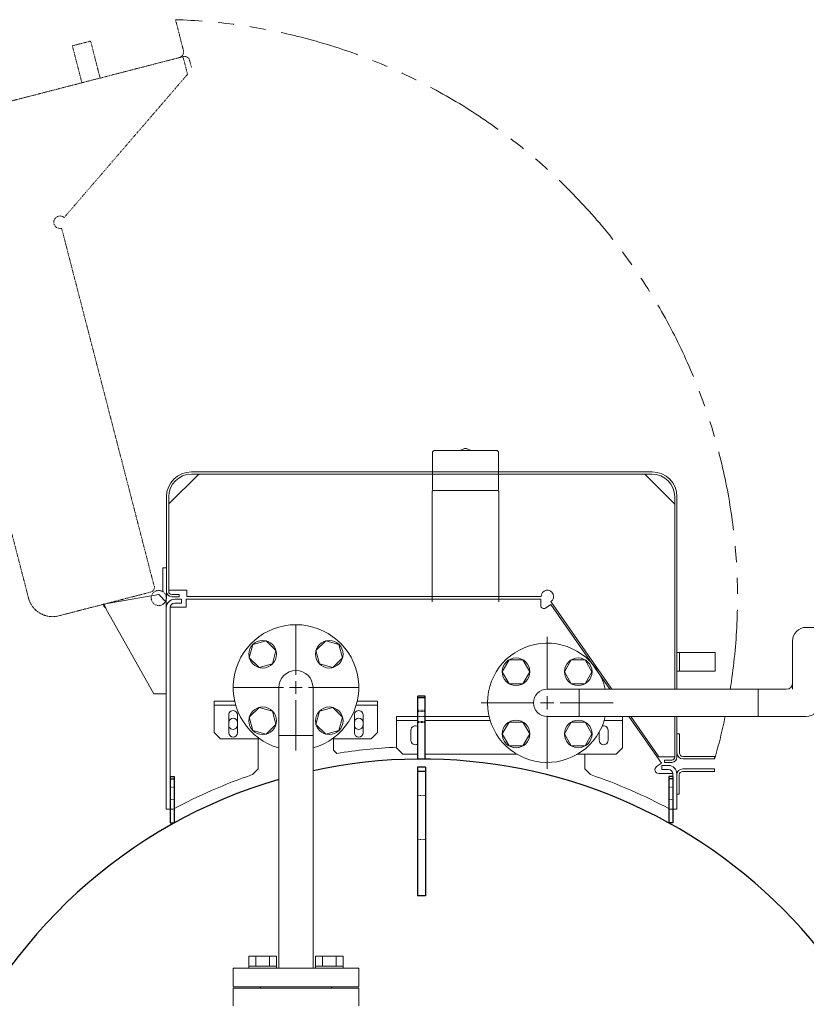
# Model space of a CAD drawing. Units: millimetres. Extents: x -6243 to 8297, y 3028 to 8934.
# Drawn here: x -3439 to -2813, y 4167 to 4951 of the extents above; entities that cross this region are included whole.
import ezdxf

# ---------------------------------------------------------------- set-up
doc = ezdxf.new("R2010")
doc.units = ezdxf.units.MM
for name, pattern in [('DASHDOT', [1, 0.5, -0.25, 0, -0.25]), ('DIVIDE', [1.25, 0.5, -0.25, 0, -0.25, 0, -0.25]), ('DOT', [0.25, 0, -0.25]), ('PHANTOM', [63.5, 31.75, -6.35, 6.35, -6.35, 6.35, -6.35]), ('実線', [0])]:
    doc.linetypes.add(name, pattern=pattern)
for name, color, linetype in [('0001_01', 7, 'Continuous'), ('CSLAYER17', 7, 'Continuous'), ('HI_VB', 7, 'Continuous')]:
    doc.layers.add(name, color=color, linetype=linetype)
doc.layers.add('GR1_01', color=3, linetype='実線', lineweight=50)
doc.layers.add('図面枠', color=7, linetype='Continuous', lineweight=50)

msp = doc.modelspace()

# ---------------------------------------------------------------- linework, layer by layer
at = {"linetype": 'PHANTOM', "lineweight": 9, "ltscale": 2}
for start, end in [(350.92907, 88.34319), (343.85645, 348.18469)]:
    msp.add_arc((-3328.46, 4490.86), 460.72, start, end, dxfattribs=at)
at = {"layer": '0001_01', "color": 3, "linetype": 'Continuous', "lineweight": 9}
msp.add_line((-3169.26, 4196.08), (-3169.26, 4181.08), dxfattribs=at)
at = {"layer": 'CSLAYER17', "color": 6, "lineweight": 9}
for p, q in [((-2813.06, 4467.43), (-2606.86, 4467.43)), ((-3019.26, 4417.86), (-3019.26, 4459.93)), ((-2823.91, 4456.6), (-2823.91, 4418.23)), ((-3049.51, 4441.6), (-3055, 4432.1)), ((-3038.55, 4441.6), (-3049.51, 4441.6)), ((-3033.06, 4432.1), (-3038.55, 4441.6)), ((-3000.02, 4441.6), (-3005.5, 4432.1)), ((-2989.05, 4441.6), (-3000.02, 4441.6)), ((-2983.56, 4432.1), (-2989.05, 4441.6)), ((-3055, 4432.1), (-3049.51, 4422.6)), ((-3038.55, 4422.6), (-3033.06, 4432.1)), ((-3005.5, 4432.1), (-3000.02, 4422.6)), ((-2989.05, 4422.6), (-2983.56, 4432.1)), ((-3049.51, 4422.6), (-3038.55, 4422.6)), ((-3000.02, 4422.6), (-2989.05, 4422.6)), ((-3019.26, 4418.23), (-2993.86, 4418.23)), ((-3019.26, 4418.23), (-2828.91, 4418.23)), ((-2993.86, 4418.23), (-2993.86, 4396.53)), ((-2851.16, 4418.23), (-2851.16, 4396.53)), ((-3029.74, 4407.38), (-3071.81, 4407.38)), ((-2966.7, 4407.38), (-3008.77, 4407.38)), ((-3049.51, 4392.1), (-3055, 4382.6)), ((-3038.55, 4392.1), (-3049.51, 4392.1)), ((-3033.06, 4382.6), (-3038.55, 4392.1)), ((-3019.26, 4354.82), (-3019.26, 4396.89)), ((-3019.26, 4396.53), (-2993.86, 4396.53)), ((-3019.26, 4396.53), (-2813.06, 4396.53)), ((-3000.02, 4392.1), (-3005.5, 4382.6)), ((-2989.05, 4392.1), (-3000.02, 4392.1)), ((-2983.56, 4382.6), (-2989.05, 4392.1)), ((-3055, 4382.6), (-3049.51, 4373.1)), ((-3038.55, 4373.1), (-3033.06, 4382.6)), ((-3005.5, 4382.6), (-3000.02, 4373.1)), ((-2989.05, 4373.1), (-2983.56, 4382.6)), ((-3049.51, 4373.1), (-3038.55, 4373.1)), ((-3000.02, 4373.1), (-2989.05, 4373.1))]:
    msp.add_line(p, q, dxfattribs=at)
at = {"layer": 'CSLAYER17', "color": 3, "linetype": 'Continuous', "lineweight": 9}
for p, q in [((-3253.53, 4453.85), (-3256.37, 4443.25)), ((-3242.94, 4456.69), (-3253.53, 4453.85)), ((-3235.18, 4448.93), (-3242.94, 4456.69)), ((-3195.58, 4456.69), (-3203.34, 4448.93)), ((-3184.98, 4453.85), (-3195.58, 4456.69)), ((-3182.15, 4443.25), (-3184.98, 4453.85)), ((-3238.02, 4438.34), (-3235.18, 4448.93)), ((-3203.34, 4448.93), (-3200.5, 4438.34)), ((-3256.37, 4443.25), (-3248.61, 4435.5)), ((-3248.61, 4435.5), (-3238.02, 4438.34)), ((-3200.5, 4438.34), (-3189.9, 4435.5)), ((-3189.9, 4435.5), (-3182.15, 4443.25)), ((-3232.86, 4419.58), (-3232.86, 4196.08)), ((-3232.86, 4381.48), (-3232.86, 4419.58)), ((-3205.66, 4419.58), (-3205.66, 4196.08)), ((-3205.66, 4381.48), (-3205.66, 4419.58)), ((-3248.61, 4403.66), (-3256.37, 4395.9)), ((-3238.02, 4400.82), (-3248.61, 4403.66)), ((-3235.18, 4390.22), (-3238.02, 4400.82)), ((-3200.5, 4400.82), (-3203.34, 4390.22)), ((-3189.9, 4403.66), (-3200.5, 4400.82)), ((-3182.15, 4395.9), (-3189.9, 4403.66)), ((-3256.37, 4395.9), (-3253.53, 4385.3)), ((-3184.98, 4385.3), (-3182.15, 4395.9)), ((-3253.53, 4385.3), (-3242.94, 4382.46)), ((-3242.94, 4382.46), (-3235.18, 4390.22)), ((-3203.34, 4390.22), (-3195.58, 4382.46)), ((-3195.58, 4382.46), (-3184.98, 4385.3)), ((-3205.66, 4381.48), (-3232.86, 4381.48))]:
    msp.add_line(p, q, dxfattribs=at)
at = {"layer": 'CSLAYER17', "color": 6, "linetype": 'Continuous', "lineweight": 9}
for p, q in [((-3014.01, 4407.38), (-3024.5, 4407.38)), ((-3019.26, 4402.13), (-3019.26, 4412.62))]:
    msp.add_line(p, q, dxfattribs=at)
at = {"layer": 'CSLAYER17', "color": 3, "linetype": 'Continuous', "lineweight": 9}
for centre in [(-3245.77, 4446.09), (-3192.74, 4446.09), (-3245.77, 4393.06), (-3192.74, 4393.06)]:
    msp.add_circle(centre, 11, dxfattribs=at)
at = {"layer": 'CSLAYER17', "color": 6, "lineweight": 9}
for centre in [(-3044.03, 4432.1), (-2994.53, 4432.1), (-3044.03, 4382.6), (-2994.53, 4382.6)]:
    msp.add_circle(centre, 11, dxfattribs=at)
at = {"layer": 'CSLAYER17', "color": 3, "linetype": 'Continuous', "lineweight": 9}
for radius, start, end in [(50, 285.78331, 254.21669), (13.6, 360, 180)]:
    msp.add_arc((-3219.26, 4419.58), radius, start, end, dxfattribs=at)
at = {"layer": 'CSLAYER17', "color": 6, "lineweight": 9}
for centre, radius, start, end in [((-2813.06, 4456.6), 10.85, 90, 180), ((-3019.26, 4407.38), 47.5, 13.20413, 346.79587), ((-2828.91, 4423.23), 5, 270, 0), ((-3019.26, 4407.38), 10.85, 90, 270), ((-2813.06, 4407.38), 10.85, 270, 0)]:
    msp.add_arc(centre, radius, start, end, dxfattribs=at)
at = {"layer": 'GR1_01', "color": 1, "linetype": 'DIVIDE', "lineweight": 13}
for p, q in [((-3308.81, 4926.89), (-3315.14, 4951.39)), ((-3397.24, 4930.58), (-3382.72, 4934.34)), ((-3375.12, 4904.9), (-3382.72, 4934.34)), ((-3389.64, 4901.15), (-3397.24, 4930.58)), ((-3509.7, 4870.13), (-3308.94, 4922)), ((-3309.18, 4921.94), (-3305.55, 4907.9)), ((-3303.88, 4919.02), (-3302.42, 4913.36)), ((-3403.74, 4793.86), (-3305.55, 4907.9)), ((-3405.76, 4785.23), (-3405.75, 4785.23)), ((-3405.75, 4785.23), (-3332.2, 4500.53)), ((-3432.16, 4490.87), (-3460.73, 4601.46)), ((-3334.98, 4495.53), (-3408.03, 4476.65))]:
    msp.add_line(p, q, dxfattribs=at)
at = {"layer": 'GR1_01', "color": 1, "linetype": 'Continuous', "lineweight": 13}
for p, q in [((-3110.56, 4606.38), (-3110.56, 4577.28)), ((-3059.96, 4608.38), (-3108.56, 4608.38)), ((-3085.08, 4609.81), (-3087.87, 4608.55)), ((-3080.65, 4608.55), (-3083.44, 4609.81)), ((-3057.96, 4606.38), (-3057.96, 4577.28)), ((-3296.61, 4589.46), (-3320.31, 4565.76)), ((-3302.51, 4591.26), (-2935.71, 4591.26)), ((-3302.51, 4589.46), (-2935.71, 4589.46)), ((-2917.91, 4565.76), (-2941.61, 4589.46)), ((-3322.31, 4490.86), (-3322.31, 4571.46)), ((-3320.51, 4496.01), (-3320.51, 4571.46)), ((-3110.26, 4576.38), (-3110.76, 4575.88)), ((-3110.76, 4575.88), (-3110.76, 4487.88)), ((-3058.26, 4576.38), (-3110.26, 4576.38)), ((-3058.26, 4576.38), (-3109.66, 4576.38)), ((-3058.26, 4576.38), (-3057.76, 4575.88)), ((-3057.76, 4575.88), (-3057.76, 4487.88)), ((-2917.71, 4571.46), (-2917.71, 4418.23)), ((-2915.91, 4571.46), (-2915.91, 4418.23)), ((-3325.31, 4514.86), (-3322.31, 4514.86)), ((-3325.31, 4510.36), (-3325.31, 4514.86)), ((-3325.31, 4510.36), (-3325.31, 4495.97)), ((-3328.41, 4493.61), (-3372.46, 4485.84)), ((-3328.41, 4493.61), (-3322.46, 4487.66)), ((-3325.43, 4496.04), (-3325.35, 4496.17)), ((-3320.31, 4497.06), (-3306.01, 4497.06)), ((-3317.31, 4493.66), (-3318.16, 4493.66)), ((-3317.31, 4493.66), (-3312.31, 4493.66)), ((-3312.31, 4493.66), (-3312.31, 4491.86)), ((-3306.01, 4492.06), (-3306.01, 4497.06)), ((-3372.15, 4484.07), (-3372.46, 4485.84)), ((-3322.46, 4489.51), (-3322.31, 4490.86)), ((-3322.46, 4322.66), (-3322.46, 4490.86)), ((-3317.31, 4491.86), (-3318.16, 4491.86)), ((-3312.31, 4491.86), (-3317.31, 4491.86)), ((-3315.76, 4489.86), (-3310.46, 4489.86)), ((-3315.76, 4486.66), (-3310.46, 4486.66)), ((-3310.46, 4489.86), (-3310.46, 4486.66)), ((-3306.56, 4489.86), (-3024.31, 4489.86)), ((-3306.56, 4489.86), (-3306.56, 4485.71)), ((-3306.56, 4483.46), (-3306.56, 4485.71)), ((-3024.11, 4492.06), (-3306.01, 4492.06)), ((-3024.31, 4485.71), (-3024.31, 4489.86)), ((-3024.31, 4484.96), (-3024.31, 4485.71)), ((-3024.11, 4492.06), (-3024.11, 4492.06)), ((-3016.36, 4485.72), (-3019.77, 4483.34)), ((-3016.36, 4485.72), (-2969.26, 4418.23)), ((-3016.26, 4487.95), (-2967.82, 4418.23)), ((-3332.46, 4414.66), (-3370.3, 4482.01)), ((-3319.26, 4483.46), (-3306.56, 4483.46)), ((-3319.26, 4322.66), (-3319.26, 4483.16)), ((-3019.77, 4483.34), (-3020.38, 4482.91)), ((-2885.51, 4447.46), (-2915.91, 4447.46)), ((-2913.91, 4447.46), (-2913.91, 4432.46)), ((-2885.51, 4447.46), (-2885.51, 4432.46)), ((-2885.51, 4432.46), (-2915.91, 4432.46)), ((-3322.46, 4414.66), (-3332.46, 4414.66)), ((-2954.12, 4396.53), (-2928.2, 4359.39)), ((-2952.75, 4396.53), (-2930.41, 4364.36)), ((-2917.71, 4396.53), (-2917.71, 4364.11)), ((-2915.91, 4396.53), (-2915.91, 4364.11)), ((-2913.91, 4382.76), (-2915.91, 4382.76)), ((-2913.91, 4382.76), (-2913.91, 4367.46)), ((-2930.41, 4364.36), (-2922.06, 4364.36)), ((-2925.91, 4359.96), (-2925.91, 4361.76)), ((-2925.91, 4361.76), (-2920.91, 4361.76)), ((-2920.91, 4359.96), (-2925.91, 4359.96)), ((-2917.91, 4364.36), (-2922.06, 4364.36)), ((-2920.06, 4361.76), (-2920.91, 4361.76)), ((-2920.06, 4359.96), (-2920.91, 4359.96)), ((-2911.21, 4364.76), (-2888.91, 4364.76)), ((-2911.21, 4362.76), (-2888.91, 4362.76)), ((-2885.91, 4364.76), (-2888.91, 4364.76)), ((-2888.91, 4362.76), (-2885.91, 4362.76)), ((-2885.91, 4362.76), (-2885.91, 4364.76)), ((-2932.18, 4356.62), (-2928.2, 4359.39)), ((-2928.06, 4354.36), (-2928.06, 4357.56)), ((-2928.06, 4357.56), (-2925.06, 4357.56)), ((-2925.06, 4354.36), (-2928.06, 4354.36)), ((-2925.06, 4357.56), (-2922.76, 4357.56)), ((-2925.06, 4354.36), (-2922.76, 4354.36)), ((-2911.36, 4354.76), (-2889.06, 4354.76)), ((-2911.36, 4352.76), (-2889.06, 4352.76)), ((-2886.06, 4354.76), (-2889.06, 4354.76)), ((-2889.06, 4352.76), (-2886.06, 4352.76)), ((-2886.06, 4352.76), (-2886.06, 4354.76)), ((-2930.46, 4351.16), (-2919.26, 4351.16)), ((-2919.26, 4350.86), (-2919.26, 4322.66)), ((-2916.06, 4350.86), (-2916.06, 4322.66)), ((-2914.06, 4334.76), (-2914.06, 4350.06)), ((-2914.06, 4334.76), (-2916.06, 4334.76)), ((-3322.46, 4322.66), (-3316.94, 4322.66)), ((-2921.58, 4322.66), (-2916.06, 4322.66))]:
    msp.add_line(p, q, dxfattribs=at)
at = {"layer": 'GR1_01', "color": 40, "linetype": 'Continuous', "lineweight": 25}
for p, q in [((-3122.26, 4362.58), (-3122.26, 4412.58)), ((-3116.26, 4412.58), (-3122.26, 4412.58)), ((-3116.26, 4411.29), (-3122.26, 4411.29)), ((-3116.26, 4362.56), (-3116.26, 4412.58)), ((-3120.26, 4362.58), (-3122.26, 4362.58)), ((-3116.01, 4356.08), (-3122.51, 4356.08)), ((-3122.51, 4356.08), (-3122.51, 4253.58)), ((-3116.01, 4352.58), (-3122.51, 4352.58)), ((-3116.01, 4356.08), (-3116.01, 4253.58)), ((-3319.26, 4348.76), (-3316.06, 4348.76)), ((-3319.26, 4348.76), (-3319.26, 4311.76)), ((-3319.26, 4346.76), (-3316.06, 4346.76)), ((-3316.06, 4348.76), (-3316.06, 4311.76)), ((-2922.46, 4348.76), (-2922.46, 4311.76)), ((-2919.26, 4348.76), (-2922.46, 4348.76)), ((-2919.26, 4346.76), (-2922.46, 4346.76)), ((-2919.26, 4348.76), (-2919.26, 4311.76)), ((-3319.26, 4311.76), (-3316.06, 4311.76)), ((-2919.26, 4311.76), (-2922.46, 4311.76)), ((-3116.01, 4253.58), (-3122.51, 4253.58))]:
    msp.add_line(p, q, dxfattribs=at)
at = {"layer": 'GR1_01', "color": 40, "linetype": 'DOT', "lineweight": 9}
for p, q in [((-3122.26, 4401.58), (-3116.26, 4401.58)), ((-3122.26, 4400.58), (-3116.26, 4400.58)), ((-3116.26, 4392.58), (-3122.26, 4392.58)), ((-3116.26, 4391.58), (-3122.26, 4391.58)), ((-3116.01, 4333.58), (-3122.51, 4333.58)), ((-3116.01, 4298.58), (-3122.51, 4298.58))]:
    msp.add_line(p, q, dxfattribs=at)
at = {"layer": 'GR1_01', "color": 1, "linetype": 'Continuous', "lineweight": 15}
for p, q in [((-3272.76, 4391.58), (-3272.76, 4383.58)), ((-3265.76, 4383.58), (-3265.76, 4391.58)), ((-3172.76, 4391.58), (-3172.76, 4383.58)), ((-3165.76, 4383.58), (-3165.76, 4391.58)), ((-3249.26, 4378.73), (-3249.26, 4354.77)), ((-3189.26, 4369.65), (-3189.26, 4378.73)), ((-3189.26, 4369.65), (-3186.68, 4367.07)), ((-2989.26, 4354.77), (-2989.26, 4366.53)), ((-3253.79, 4350.23), (-3249.26, 4354.77)), ((-2989.26, 4354.77), (-2984.73, 4350.23))]:
    msp.add_line(p, q, dxfattribs=at)
at = {"layer": 'GR1_01', "color": 6, "lineweight": 9}
for p, q in [((-3139.26, 4396.53), (-3139.26, 4371.53)), ((-3122.26, 4396.53), (-3139.26, 4396.53)), ((-3139.26, 4393.33), (-3122.26, 4393.33)), ((-3065.5, 4396.53), (-3116.26, 4396.53)), ((-3116.26, 4393.33), (-3064.63, 4393.33)), ((-2973.88, 4393.33), (-2959.26, 4393.33)), ((-2959.26, 4396.53), (-2973.01, 4396.53)), ((-2959.26, 4371.53), (-2959.26, 4396.53)), ((-3139.26, 4371.53), (-3134.26, 4366.53)), ((-2964.26, 4366.53), (-2959.26, 4371.53)), ((-3134.26, 4366.53), (-3122.26, 4366.53)), ((-3116.26, 4366.53), (-3043.5, 4366.53)), ((-2995.02, 4366.53), (-2964.26, 4366.53))]:
    msp.add_line(p, q, dxfattribs=at)
at = {"layer": 'GR1_01', "color": 40, "linetype": 'DASHDOT', "lineweight": 9}
msp.add_line((-3107.45, 4396.58), (-3131.71, 4396.58), dxfattribs=at)
at = {"layer": 'GR1_01', "color": 7, "linetype": 'DOT', "lineweight": 13}
for p, q in [((-3319.26, 4340.26), (-3316.06, 4340.26)), ((-2919.26, 4340.26), (-2922.46, 4340.26)), ((-3319.26, 4330.26), (-3316.06, 4330.26)), ((-2919.26, 4330.26), (-2922.46, 4330.26))]:
    msp.add_line(p, q, dxfattribs=at)
at = {"layer": 'GR1_01', "color": 1, "linetype": 'DIVIDE', "lineweight": 13}
msp.add_circle((-3328.46, 4490.86), 6, dxfattribs=at)
for centre, radius, start, end in [((-3313.36, 4925.71), 4.7, 284.48674, 14.48674), ((-3307.9, 4917.98), 4.15, 14.48674, 104.48674), ((-3407.01, 4790.08), 5, 49.27046, 284.48674), ((-3336.02, 4499.55), 4.15, 284.48674, 14.48674), ((-3412.99, 4495.82), 19.8, 194.48674, 284.48674)]:
    msp.add_arc(centre, radius, start, end, dxfattribs=at)
at = {"layer": 'GR1_01', "color": 1, "linetype": 'Continuous', "lineweight": 13}
for centre, radius, start, end in [((-3108.56, 4606.38), 2, 90, 180), ((-3088.69, 4610.38), 2, 270, 294.22775), ((-3084.26, 4607.98), 2, 65.77225, 114.22775), ((-3079.83, 4610.38), 2, 245.77225, 270), ((-3059.96, 4606.38), 2, 0, 90), ((-3302.51, 4571.46), 19.8, 90, 180), ((-3302.51, 4571.46), 18, 90, 180), ((-2935.71, 4571.46), 19.8, 0, 90), ((-2935.71, 4571.46), 18, 0, 90), ((-3109.66, 4577.28), 0.9, 180, 270), ((-3058.86, 4577.28), 0.9, 270, 0), ((-3318.16, 4496.01), 4.15, 180, 270), ((-3318.16, 4496.01), 2.35, 180, 270), ((-3019.11, 4492.06), 5, 304.78372, 180), ((-3315.76, 4483.16), 6.7, 90, 180), ((-3315.76, 4483.16), 3.5, 90, 180), ((-3021.81, 4484.96), 2.5, 180, 304.91154), ((-3119.26, 3956.06), 416.5, 92.75236, 99.31523), ((-2911.21, 4367.46), 4.7, 180, 270), ((-2911.21, 4367.46), 2.7, 180, 270), ((-2920.06, 4364.11), 4.15, 270, 0), ((-2920.06, 4364.11), 2.35, 270, 0), ((-2930.46, 4354.16), 3, 124.91154, 270), ((-2922.76, 4350.86), 6.7, 0, 90), ((-2922.76, 4350.86), 3.5, 0, 90), ((-2911.36, 4350.06), 4.7, 90, 180), ((-2911.36, 4350.06), 2.7, 90, 180), ((-3119.26, 3956.06), 416.5, 108.84493, 118.33446), ((-3119.26, 3956.06), 416.5, 61.66554, 71.15507)]:
    msp.add_arc(centre, radius, start, end, dxfattribs=at)
at = {"layer": 'GR1_01', "color": 1, "linetype": 'Continuous', "lineweight": 15}
for centre, start, end in [((-3269.26, 4391.58), 0, 180), ((-3169.26, 4391.58), 0, 180), ((-3269.26, 4383.58), 180, 0), ((-3169.26, 4383.58), 180, 0)]:
    msp.add_arc(centre, 3.5, start, end, dxfattribs=at)
at = {"layer": 'GR1_01', "color": 40, "linetype": 'Continuous', "lineweight": 25}
for start, end in [(8.1447, 102.2716), (106.22791, 210.95674)]:
    msp.add_arc((-3119.26, 3956.08), 406.5, start, end, dxfattribs=at)
at = {"layer": 'GR1_01', "color": 1, "linetype": 'Continuous', "lineweight": 13}
for points, knots in [([(-3372.46, 4485.84), (-3372.34, 4485.82), (-3372.12, 4485.76), (-3371.67, 4485.07), (-3371.16, 4484.05), (-3370.7, 4482.95), (-3370.41, 4482.26), (-3370.3, 4482.01)], [0, 0, 0, 0, 0.219992, 0.440005, 0.660022, 0.880035, 1, 1, 1, 1]), ([(-3372.15, 4484.07), (-3372.03, 4484.06), (-3371.79, 4484.04), (-3371.38, 4483.63), (-3370.93, 4483.02), (-3370.56, 4482.43), (-3370.35, 4482.09), (-3370.3, 4482.01)], [0, 0, 0, 0, 0.235544, 0.466481, 0.697414, 0.928353, 1, 1, 1, 1])]:
    msp.add_open_spline(points, degree=3, knots=knots, dxfattribs=at)
at = {"layer": 'HI_VB', "color": 3, "lineweight": 9}
for p, q in [((-3256.74, 4205.68), (-3234.8, 4205.68)), ((-3256.74, 4197.68), (-3256.74, 4205.68)), ((-3251.26, 4197.68), (-3251.26, 4205.68)), ((-3240.29, 4197.68), (-3240.29, 4205.68)), ((-3234.8, 4197.68), (-3234.8, 4205.68)), ((-3181.77, 4205.68), (-3203.71, 4205.68)), ((-3203.71, 4197.68), (-3203.71, 4205.68)), ((-3198.23, 4197.68), (-3198.23, 4205.68)), ((-3187.26, 4197.68), (-3187.26, 4205.68)), ((-3181.77, 4197.68), (-3181.77, 4205.68)), ((-3269.26, 4181.08), (-3269.26, 4196.08)), ((-3269.26, 4196.08), (-3169.26, 4196.08)), ((-3256.77, 4197.68), (-3234.77, 4197.68)), ((-3256.77, 4197.68), (-3256.77, 4196.08)), ((-3234.77, 4197.68), (-3234.77, 4196.08)), ((-3181.74, 4197.68), (-3203.74, 4197.68)), ((-3203.74, 4197.68), (-3203.74, 4196.08)), ((-3203.74, 4196.08), (-3181.74, 4196.08)), ((-3181.74, 4197.68), (-3181.74, 4196.08)), ((-3169.26, 4181.08), (-3269.26, 4181.08)), ((-3269.26, 4180.08), (-3269.26, 4166.08)), ((-3169.26, 4180.08), (-3269.26, 4180.08)), ((-3247.26, 4180.08), (-3191.26, 4180.08)), ((-3169.26, 4166.08), (-3169.26, 4180.08))]:
    msp.add_line(p, q, dxfattribs=at)
for centre, start, end in [((-3248.26, 4180.08), 0, 90), ((-3190.26, 4180.08), 90, 180)]:
    msp.add_arc(centre, 1, start, end, dxfattribs=at)
at = {"layer": '図面枠', "color": 3, "lineweight": 9}
for p, q in [((-3219.26, 4429.58), (-3219.26, 4469.71)), ((-3269.4, 4419.58), (-3229.26, 4419.58)), ((-3209.25, 4419.58), (-3169.12, 4419.58)), ((-3284.26, 4383.73), (-3284.26, 4408.73)), ((-3284.26, 4408.73), (-3268.07, 4408.73)), ((-3219.26, 4369.44), (-3219.26, 4409.57)), ((-3170.45, 4408.73), (-3154.26, 4408.73)), ((-3154.26, 4383.73), (-3154.26, 4408.73)), ((-3284.26, 4405.53), (-3267.24, 4405.53)), ((-3171.27, 4405.53), (-3154.26, 4405.53)), ((-3279.26, 4378.73), (-3284.26, 4383.73)), ((-3159.26, 4378.73), (-3154.26, 4383.73)), ((-3279.26, 4378.73), (-3248.09, 4378.73)), ((-3190.43, 4378.73), (-3159.26, 4378.73))]:
    msp.add_line(p, q, dxfattribs=at)
at = {"layer": '図面枠', "color": 3, "linetype": 'Continuous', "lineweight": 9}
for p, q in [((-3219.26, 4414.57), (-3219.26, 4424.58)), ((-3224.26, 4419.58), (-3214.26, 4419.58))]:
    msp.add_line(p, q, dxfattribs=at)
at = {"layer": '図面枠', "color": 3, "lineweight": 9, "ltscale": 0.5}
for p, q in [((-3272.76, 4397.72), (-3272.76, 4389.73)), ((-3265.76, 4397.73), (-3265.76, 4389.73)), ((-3172.76, 4397.72), (-3172.76, 4389.73)), ((-3165.76, 4397.73), (-3165.76, 4389.73))]:
    msp.add_line(p, q, dxfattribs=at)
at = {"layer": '図面枠', "color": 6, "lineweight": 9, "ltscale": 0.5}
for p, q in [((-3127.76, 4385.52), (-3127.76, 4377.53)), ((-2977.76, 4384.27), (-2977.76, 4377.53)), ((-2970.76, 4385.53), (-2970.76, 4377.53))]:
    msp.add_line(p, q, dxfattribs=at)
at = {"layer": '図面枠', "color": 3, "lineweight": 9, "ltscale": 0.5}
for centre, start, end in [((-3269.26, 4397.73), 0, 180.04548), ((-3169.26, 4397.73), 0, 180.04548), ((-3269.26, 4389.73), 179.99999, 0), ((-3169.26, 4389.73), 179.99999, 0)]:
    msp.add_arc(centre, 3.5, start, end, dxfattribs=at)
at = {"layer": '図面枠', "color": 6, "lineweight": 9, "ltscale": 0.5}
for centre, start, end in [((-3124.26, 4385.53), 55.1501, 180.04548), ((-2974.26, 4385.53), 0, 111.66154), ((-3124.26, 4377.53), 179.99999, 304.8499), ((-2974.26, 4377.53), 179.99999, 0)]:
    msp.add_arc(centre, 3.5, start, end, dxfattribs=at)

doc.saveas('drawing.dxf')
